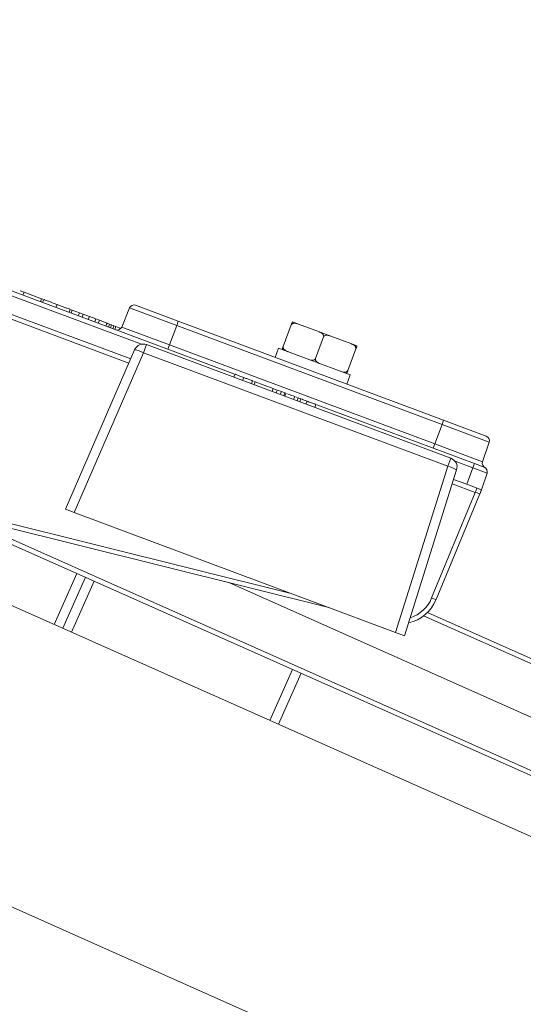
# Model space of a CAD drawing. Units: inches. Extents: x 0.7 to 43.3, y 0.7 to 33.3.
# Drawn here: x 25.4 to 28.6, y 16.7 to 22.9 of the extents above; entities that cross this region are included whole.
import ezdxf

# ---------------------------------------------------------------- set-up
doc = ezdxf.new("R2010")
doc.units = ezdxf.units.IN
doc.header["$MEASUREMENT"] = 0
doc.layers.add('1', color=7, linetype='Continuous')
doc.styles.add('SLDTEXTSTYLE4', font='TXT', dxfattribs={"width": 0.75})
doc.dimstyles.new('SLDDIMSTYLE0', dxfattribs={"dimtxt": 0.35, "dimasz": 0.125, "dimexe": 0, "dimexo": 0.0625, "dimgap": 0.0875, "dimtad": 0, "dimtih": 1, "dimtoh": 1, "dimdec": 1, "dimrnd": 1e-09, "dimzin": 12, "dimdsep": 46, "dimtxsty": 'SLDTEXTSTYLE4', "dimsah": 1, "dimcen": 0.09, "dimadec": 0, "dimazin": 3, "dimtfac": 1, "dimtdec": 1, "dimtofl": 0, "dimtmove": 0, "dimatfit": 3, "dimfxl": 0, "dimfrac": 2, "dimtolj": 1, "dimtzin": 12, "dimarcsym": 0})
doc.dimstyles.new('SLDDIMSTYLE2', dxfattribs={"dimtxt": 0.35, "dimasz": 0.125, "dimexe": 0, "dimexo": 0.0625, "dimgap": 0.0875, "dimtad": 0, "dimtih": 1, "dimtoh": 1, "dimdec": 1, "dimrnd": 1e-09, "dimzin": 4, "dimdsep": 46, "dimtxsty": 'SLDTEXTSTYLE4', "dimsah": 1, "dimcen": 0.09, "dimadec": 0, "dimazin": 1, "dimtfac": 1, "dimtdec": 1, "dimtofl": 0, "dimtmove": 0, "dimatfit": 3, "dimfxl": 0, "dimfrac": 2, "dimtolj": 1, "dimtzin": 12, "dimarcsym": 0})

# ---------------------------------------------------------------- blocks, each defined once
blk = doc.blocks.new('_D')
at = {"layer": '1', "color": 7}
for p, q in [((26.0965, 26.2459), (39.7019, 26.2459)), ((39.5769, 26.2459), (39.5769, 17.7914)), ((39.5769, 8.8795), (39.5769, 17.2357)), ((34.9008, 8.8795), (39.7019, 8.8795))]:
    blk.add_line(p, q, dxfattribs=at)
for points in [[(39.5769, 26.2459), (39.5559, 26.1209), (39.5979, 26.1209)], [(39.5769, 8.8795), (39.5979, 9.0045), (39.5559, 9.0045)]]:
    blk.add_solid(points, dxfattribs=at)
at = {"layer": '1', "color": 7, "insert": (39.1243, 17.6869), "char_height": 0.35, "attachment_point": 1, "style": 'SLDTEXTSTYLE4'}
blk.add_mtext('17.4', dxfattribs=at)
blk = doc.blocks.new('_D_1')
at = {"layer": '1', "color": 7}
for p, q in [((9.3273, 21.2227), (9.3273, 5.7624)), ((32.0409, 8.2746), (32.0409, 5.7624)), ((9.3273, 5.8874), (20.2315, 5.8874)), ((32.0409, 5.8874), (21.1367, 5.8874))]:
    blk.add_line(p, q, dxfattribs=at)
for points in [[(9.3273, 5.8874), (9.4523, 5.8664), (9.4523, 5.9084)], [(32.0409, 5.8874), (31.9159, 5.9084), (31.9159, 5.8664)]]:
    blk.add_solid(points, dxfattribs=at)
at = {"layer": '1', "color": 7, "insert": (20.2315, 6.0608), "char_height": 0.35, "attachment_point": 1, "style": 'SLDTEXTSTYLE4'}
blk.add_mtext('22.7', dxfattribs=at)
blk = doc.blocks.new('_D_3')
at = {"layer": '1', "color": 7}
for p, q in [((10.3397, 25.954), (6.0423, 25.954)), ((6.1673, 25.954), (6.1673, 17.7914)), ((6.1673, 8.8795), (6.1673, 17.2357)), ((29.181, 8.8795), (6.0423, 8.8795))]:
    blk.add_line(p, q, dxfattribs=at)
for points in [[(6.1673, 25.954), (6.1463, 25.829), (6.1883, 25.829)], [(6.1673, 8.8795), (6.1883, 9.0045), (6.1463, 9.0045)]]:
    blk.add_solid(points, dxfattribs=at)
at = {"layer": '1', "color": 7, "insert": (5.7147, 17.6869), "char_height": 0.35, "attachment_point": 1, "style": 'SLDTEXTSTYLE4'}
blk.add_mtext('17.1', dxfattribs=at)
blk = doc.blocks.new('_D_4')
at = {"layer": '1', "color": 7}
for p, q in [((9.8512, 24.9614), (9.8512, 29.5689)), ((35.8736, 16.7305), (35.8736, 29.5689)), ((9.8512, 29.4439), (20.2315, 29.4439)), ((35.8736, 29.4439), (21.1367, 29.4439))]:
    blk.add_line(p, q, dxfattribs=at)
for points in [[(9.8512, 29.4439), (9.9762, 29.4229), (9.9762, 29.4649)], [(35.8736, 29.4439), (35.7486, 29.4649), (35.7486, 29.4229)]]:
    blk.add_solid(points, dxfattribs=at)
at = {"layer": '1', "color": 7, "insert": (20.2315, 29.6172), "char_height": 0.35, "attachment_point": 1, "style": 'SLDTEXTSTYLE4'}
blk.add_mtext('26.0', dxfattribs=at)

msp = doc.modelspace()

# ---------------------------------------------------------------- linework, layer by layer
at = {"color": 8, "linetype": 'Continuous', "lineweight": 15}
for p, q in [((26.2022, 20.8571), (25.2232, 21.2224)), ((26.1221, 20.7375), (25.2008, 21.0813)), ((26.4263, 20.9762), (26.1271, 21.0879)), ((26.0766, 20.9657), (26.3801, 20.8525)), ((28.4119, 20.2353), (28.1127, 20.347)), ((28.0665, 20.2232), (28.3701, 20.1099)), ((28.3086, 20.0711), (28.1955, 20.1133)), ((28.3244, 19.9157), (28.1777, 19.9705)), ((24.6831, 19.8886), (27.1536, 19.2735)), ((25.0255, 19.7735), (29.7177, 17.6844)), ((25.6473, 19.0763), (25.7915, 19.4001)), ((25.9011, 19.3513), (25.7569, 19.0275)), ((30.9006, 17.8375), (27.9957, 19.1309)), ((27.0176, 18.4662), (27.1618, 18.79))]:
    msp.add_line(p, q, dxfattribs=at)
at = {"color": 7, "linetype": 'Continuous', "lineweight": 15}
for p, q in [((25.2333, 21.2495), (26.7899, 20.6687)), ((25.4309, 21.1971), (25.4561, 21.1877)), ((25.4561, 21.1877), (25.4488, 21.1691)), ((25.5673, 21.1462), (25.4561, 21.1877)), ((25.1981, 21.1132), (26.1337, 20.7641)), ((25.5673, 21.1462), (25.5606, 21.1274)), ((25.5673, 21.1462), (25.5754, 21.1432)), ((25.5816, 21.1409), (25.5743, 21.1223)), ((25.6659, 21.1094), (25.6589, 21.0907)), ((26.1653, 21.1045), (26.4364, 21.0034)), ((25.7498, 21.0781), (25.7432, 21.0593)), ((25.762, 21.0736), (25.7546, 21.055)), ((25.7563, 21.0757), (25.762, 21.0736)), ((25.8075, 21.0566), (25.762, 21.0736)), ((25.8075, 21.0566), (25.8002, 21.038)), ((25.8321, 21.0474), (25.8075, 21.0566)), ((25.8321, 21.0474), (25.8253, 21.0286)), ((25.8715, 21.0327), (25.8321, 21.0474)), ((25.8715, 21.0327), (25.8645, 21.014)), ((25.9124, 21.0174), (25.8715, 21.0327)), ((26.1271, 21.0879), (26.0766, 20.9657)), ((25.9124, 21.0174), (25.9052, 20.9988)), ((25.9348, 21.0091), (25.9124, 21.0174)), ((25.9348, 21.0091), (25.928, 20.9903)), ((25.9825, 20.9913), (25.9348, 21.0091)), ((25.9825, 20.9913), (25.9759, 20.9724)), ((25.9835, 20.9909), (25.9762, 20.9723)), ((25.9835, 20.9909), (25.9825, 20.9913)), ((25.9987, 20.9853), (25.9835, 20.9909)), ((25.9987, 20.9853), (25.992, 20.9664)), ((26.0124, 20.9801), (26.0037, 20.9834)), ((26.0124, 20.9801), (26.005, 20.9616)), ((26.027, 20.9747), (26.0124, 20.9801)), ((26.027, 20.9747), (26.0202, 20.9559)), ((26.0389, 20.9702), (26.027, 20.9747)), ((26.0389, 20.9702), (26.0321, 20.9514)), ((26.0718, 20.958), (26.0389, 20.9702)), ((26.4263, 20.9762), (26.3801, 20.8525)), ((26.4364, 21.0034), (26.4263, 20.9762)), ((28.1127, 20.347), (26.4263, 20.9762)), ((26.4364, 21.0034), (28.1228, 20.3741)), ((27.1548, 20.9808), (27.1031, 20.8421)), ((27.1548, 20.9808), (27.1555, 20.9805)), ((27.1618, 20.9995), (27.201, 20.9849)), ((27.201, 20.9849), (27.3285, 20.9373)), ((27.36, 20.9042), (27.3083, 20.7655)), ((27.3285, 20.9373), (27.4055, 20.9086)), ((27.4055, 20.9086), (27.5331, 20.861)), ((26.2157, 20.8031), (26.2348, 20.8544)), ((26.2348, 20.8544), (28.1691, 20.1327)), ((26.37, 20.8254), (26.3801, 20.8525)), ((26.3801, 20.8525), (28.0665, 20.2232)), ((27.1037, 20.8419), (27.1031, 20.8421)), ((27.5331, 20.861), (27.5722, 20.8464)), ((25.719, 19.8088), (26.1588, 20.8221)), ((26.2157, 20.8031), (25.775, 19.7879)), ((28.15, 20.0813), (26.2157, 20.8031)), ((27.0736, 20.8318), (27.0519, 20.7737)), ((27.0736, 20.8318), (27.5289, 20.6619)), ((27.5652, 20.8276), (27.5135, 20.689)), ((27.5646, 20.8279), (27.5652, 20.8276)), ((26.7964, 20.6663), (26.7894, 20.6475)), ((27.5289, 20.6619), (27.5072, 20.6038)), ((27.5135, 20.689), (27.5128, 20.6892)), ((26.8522, 20.6454), (26.8452, 20.6267)), ((26.9081, 20.6245), (26.9011, 20.6058)), ((26.9146, 20.6221), (26.926, 20.6179)), ((26.926, 20.6179), (26.919, 20.5991)), ((27.04, 20.5753), (26.926, 20.6179)), ((27.04, 20.5753), (27.033, 20.5566)), ((27.0442, 20.5737), (27.0646, 20.5661)), ((27.0646, 20.5661), (27.0576, 20.5474)), ((27.0914, 20.5561), (27.0646, 20.5661)), ((27.0914, 20.5561), (27.0845, 20.5374)), ((27.1138, 20.5478), (27.0914, 20.5561)), ((27.1138, 20.5478), (27.1068, 20.5291)), ((27.1215, 20.5449), (27.1145, 20.5262)), ((27.1764, 20.5244), (27.1694, 20.5057)), ((27.1829, 20.522), (27.1923, 20.5185)), ((27.1988, 20.5161), (27.1918, 20.4974)), ((27.2157, 20.5098), (27.2087, 20.491)), ((27.2546, 20.4952), (27.2477, 20.4765)), ((27.3105, 20.4744), (27.3035, 20.4556)), ((27.317, 20.472), (28.3187, 20.0982)), ((28.1127, 20.347), (28.0665, 20.2232)), ((28.1228, 20.3741), (28.1127, 20.347)), ((28.1228, 20.3741), (28.394, 20.2729)), ((28.0564, 20.1961), (28.0665, 20.2232)), ((28.3701, 20.1099), (28.4119, 20.2353)), ((28.15, 20.0813), (28.1691, 20.1327)), ((28.3086, 20.0711), (28.3187, 20.0982)), ((28.3187, 20.0982), (28.3807, 20.0751)), ((27.8178, 19.0256), (28.15, 20.0813)), ((28.2054, 20.0584), (27.8739, 19.0047)), ((28.2698, 19.967), (28.3086, 20.0711)), ((28.3987, 20.0374), (28.3086, 20.0711)), ((28.3635, 19.9321), (28.3987, 20.0374)), ((28.1864, 19.9981), (28.2698, 19.967)), ((28.2698, 19.967), (28.3635, 19.9321)), ((28.0468, 19.2443), (28.3244, 19.9157)), ((28.3524, 19.9053), (28.0748, 19.2339)), ((27.3939, 19.1838), (24.6761, 19.8605)), ((19.6782, 19.8183), (29.3205, 15.5252)), ((29.7057, 17.6575), (24.8611, 19.8144)), ((25.775, 19.7879), (25.719, 19.8088)), ((25.775, 19.7879), (27.8178, 19.0256)), ((30.0323, 17.1239), (24.5328, 19.5725)), ((25.7021, 19.0519), (25.8463, 19.3757)), ((30.1961, 17.8113), (26.7575, 19.3423)), ((28.0202, 19.1522), (30.9126, 17.8644)), ((27.8739, 19.0047), (27.8178, 19.0256)), ((27.2167, 18.7656), (27.0725, 18.4418))]:
    msp.add_line(p, q, dxfattribs=at)
for centre, radius, start, end in [((26.1548, 21.0764), 0.03, 69.53692, 157.53692), ((26.0488, 20.9772), 0.03, 249.53692, 337.53692), ((26.2139, 20.7982), 0.06, 69.53692, 156.53692), ((26.1324, 20.6483), 0.1758, 61.7177, 81.35006), ((28.3835, 20.2448), 0.03, 341.53692, 69.53692), ((28.1481, 20.0764), 0.06, 342.53692, 69.53692), ((28.3985, 20.1004), 0.03, 161.53692, 249.53692), ((28.1115, 19.9098), 0.1758, 57.72379, 77.35615), ((28.3702, 20.0469), 0.03, 341.53692, 69.53692), ((28.3704, 20.0474), 0.03, 341.35793, 66.03633), ((30.0266, 19.2881), 1.8142, 158.84576, 159.76039), ((28.3801, 19.8938), 0.03, 139.85262, 157.59395), ((27.8438, 19.3294), 0.25, 282.83989, 337.53692), ((28.1364, 19.4416), 0.2167, 245.57263, 253.47553)]:
    msp.add_arc(centre, radius, start, end, dxfattribs=at)
at = {"color": 8, "linetype": 'Continuous', "lineweight": 15}
msp.add_arc((27.8435, 19.3284), 0.22, 287.50281, 337.53692, dxfattribs=at)
at = {"color": 7, "linetype": 'Continuous', "lineweight": 15}
msp.add_ellipse((28.3239, 19.9148), major_axis=(0.0285, -0.0095), ratio=0.03435, start_param=6.280783, end_param=7.846432, dxfattribs=at)
for points, knots in [([(25.6659, 21.1094), (25.6548, 21.1136), (25.6354, 21.1208), (25.6108, 21.13), (25.5944, 21.1361), (25.5834, 21.1402), (25.5822, 21.1406), (25.5816, 21.1409)], [0, 0, 0, 0, 0.234501, 0.408546, 0.582786, 0.758444, 1, 1, 1, 1]), ([(25.7498, 21.0781), (25.7487, 21.0785), (25.7469, 21.0792), (25.73, 21.0855), (25.7105, 21.0928), (25.688, 21.1012), (25.673, 21.1068), (25.6659, 21.1094)], [0, 0, 0, 0, 0.32351, 0.50145, 0.679957, 0.848666, 1, 1, 1, 1]), ([(27.1618, 20.9995), (27.1617, 20.9991), (27.1615, 20.9987), (27.1592, 20.9925), (27.1577, 20.9886), (27.1563, 20.9848), (27.1554, 20.9822), (27.1549, 20.9809), (27.1548, 20.9808)], [0, 0, 0, 0, 0.573393, 0.736282, 0.850155, 0.926491, 0.989757, 1, 1, 1, 1]), ([(27.1555, 20.9805), (27.156, 20.9816), (27.157, 20.9838), (27.1602, 20.9867), (27.1659, 20.9896), (27.1776, 20.9912), (27.1898, 20.9888), (27.1984, 20.9858), (27.201, 20.9849)], [0, 0, 0, 0, 0.064049, 0.127919, 0.236633, 0.428604, 0.833939, 1, 1, 1, 1]), ([(27.3285, 20.9373), (27.3307, 20.9365), (27.3364, 20.9342), (27.3461, 20.9292), (27.3543, 20.9227), (27.3591, 20.9158), (27.3607, 20.9111), (27.3609, 20.907), (27.3603, 20.905), (27.36, 20.9042)], [0, 0, 0, 0, 0.144404, 0.38583, 0.674598, 0.780375, 0.886915, 0.95467, 1, 1, 1, 1]), ([(27.36, 20.9042), (27.3605, 20.9053), (27.3616, 20.9074), (27.3647, 20.9104), (27.3704, 20.9133), (27.3821, 20.9149), (27.3944, 20.9125), (27.403, 20.9095), (27.4055, 20.9086)], [0, 0, 0, 0, 0.0640493, 0.1279189, 0.2366326, 0.4286038, 0.8339395, 1, 1, 1, 1]), ([(27.1031, 20.8421), (27.1028, 20.8414), (27.1021, 20.8395), (27.1009, 20.8363), (27.0994, 20.8321), (27.0975, 20.8271), (27.0963, 20.8239), (27.0962, 20.8235), (27.0961, 20.8234)], [0, 0, 0, 0, 0.043379, 0.104105, 0.199081, 0.358499, 0.678927, 1, 1, 1, 1]), ([(27.1352, 20.8088), (27.1331, 20.8096), (27.1273, 20.8119), (27.1177, 20.8169), (27.1094, 20.8233), (27.1046, 20.8303), (27.103, 20.835), (27.1029, 20.8391), (27.1035, 20.8411), (27.1037, 20.8419)], [0, 0, 0, 0, 0.144404, 0.38583, 0.674598, 0.780375, 0.886915, 0.95467, 1, 1, 1, 1]), ([(27.5331, 20.861), (27.5352, 20.8601), (27.541, 20.8579), (27.5506, 20.8529), (27.5589, 20.8464), (27.5636, 20.8394), (27.5653, 20.8348), (27.5654, 20.8307), (27.5648, 20.8287), (27.5646, 20.8279)], [0, 0, 0, 0, 0.144404, 0.38583, 0.674598, 0.780375, 0.886915, 0.95467, 1, 1, 1, 1]), ([(27.5652, 20.8276), (27.5655, 20.8284), (27.5662, 20.8302), (27.5674, 20.8335), (27.5689, 20.8376), (27.5708, 20.8427), (27.572, 20.8459), (27.5721, 20.8462), (27.5722, 20.8464)], [0, 0, 0, 0, 0.0433795, 0.1041052, 0.1990812, 0.3584992, 0.6789266, 1, 1, 1, 1]), ([(27.3083, 20.7655), (27.3078, 20.7645), (27.3067, 20.7623), (27.3036, 20.7594), (27.2979, 20.7565), (27.2862, 20.7549), (27.2739, 20.7573), (27.2653, 20.7603), (27.2628, 20.7612)], [0, 0, 0, 0, 0.0640493, 0.1279189, 0.2366326, 0.4286038, 0.8339395, 1, 1, 1, 1]), ([(27.3398, 20.7324), (27.3376, 20.7333), (27.3319, 20.7355), (27.3222, 20.7405), (27.314, 20.747), (27.3092, 20.754), (27.3076, 20.7587), (27.3074, 20.7627), (27.308, 20.7647), (27.3083, 20.7655)], [0, 0, 0, 0, 0.144404, 0.38583, 0.674598, 0.780375, 0.886915, 0.95467, 1, 1, 1, 1]), ([(26.8522, 20.6454), (26.8441, 20.6484), (26.8278, 20.6545), (26.8089, 20.6616), (26.7979, 20.6657), (26.7969, 20.6661), (26.7964, 20.6663)], [0, 0, 0, 0, 0.280131, 0.559335, 0.779523, 1, 1, 1, 1]), ([(27.5128, 20.6892), (27.5123, 20.6881), (27.5113, 20.686), (27.5081, 20.683), (27.5024, 20.6801), (27.4907, 20.6786), (27.4785, 20.6809), (27.4698, 20.684), (27.4673, 20.6848)], [0, 0, 0, 0, 0.0640493, 0.1279189, 0.2366326, 0.4286038, 0.8339395, 1, 1, 1, 1]), ([(27.5065, 20.6702), (27.5066, 20.6706), (27.5068, 20.6711), (27.5091, 20.6773), (27.5105, 20.6812), (27.5119, 20.6849), (27.5129, 20.6875), (27.5134, 20.6888), (27.5135, 20.689)], [0, 0, 0, 0, 0.573393, 0.736282, 0.850155, 0.926491, 0.989757, 1, 1, 1, 1]), ([(26.9081, 20.6245), (26.9072, 20.6249), (26.9053, 20.6256), (26.89, 20.6313), (26.8713, 20.6383), (26.8586, 20.643), (26.8522, 20.6454)], [0, 0, 0, 0, 0.279532, 0.559025, 0.779261, 1, 1, 1, 1]), ([(27.1215, 20.5449), (27.1194, 20.5457), (27.1157, 20.5471), (27.1144, 20.5476), (27.1138, 20.5478)], [0, 0, 0, 0, 0.55991, 1, 1, 1, 1]), ([(27.1764, 20.5244), (27.1629, 20.5295), (27.1437, 20.5366), (27.1334, 20.5405), (27.1303, 20.5416)], [0, 0, 0, 0, 0.706199, 1, 1, 1, 1]), ([(27.2157, 20.5098), (27.2098, 20.512), (27.1991, 20.516), (27.1989, 20.5161), (27.1988, 20.5161)], [0, 0, 0, 0, 0.557973, 1, 1, 1, 1]), ([(27.2546, 20.4952), (27.2463, 20.4984), (27.2313, 20.504), (27.2205, 20.508), (27.2157, 20.5098)], [0, 0, 0, 0, 0.559716, 1, 1, 1, 1]), ([(27.3105, 20.4744), (27.3098, 20.4746), (27.309, 20.475), (27.2942, 20.4805), (27.2833, 20.4845), (27.2694, 20.4897), (27.2596, 20.4934), (27.2546, 20.4952)], [0, 0, 0, 0, 0.4991147, 0.6244582, 0.7495538, 0.8746582, 1, 1, 1, 1]), ([(28.3635, 19.9321), (28.3633, 19.9315), (28.3629, 19.9304), (28.3606, 19.9233), (28.3585, 19.9172), (28.3573, 19.9136), (28.3572, 19.9133), (28.3572, 19.9132)], [0, 0, 0, 0, 0.27303, 0.599162, 0.801562, 0.926011, 1, 1, 1, 1])]:
    msp.add_open_spline(points, degree=3, knots=knots, dxfattribs=at)

# ---------------------------------------------------------------- dimensions: what is measured, and where the dimension line sits
at = {"layer": '1', "color": 7}
for base, p1, p2, angle, dimstyle, picture, middle in [((9.8512, 29.4439), (35.8736, 16.6805), (9.8512, 24.9114), 0, 'SLDDIMSTYLE2', '_D_4', (20.6841, 29.4439)), ((39.5769, 8.8795), (26.0465, 26.2459), (34.8508, 8.8795), 90, 'SLDDIMSTYLE0', '_D', (39.5769, 17.5136)), ((6.1673, 25.954), (29.231, 8.8795), (10.3897, 25.954), 90, 'SLDDIMSTYLE0', '_D_3', (6.1673, 17.5136)), ((32.0409, 5.8874), (9.3273, 21.2727), (32.0409, 8.3246), 0, 'SLDDIMSTYLE0', '_D_1', (20.6841, 5.8874))]:
    dim = msp.add_linear_dim(base=base, p1=p1, p2=p2, angle=angle, dimstyle=dimstyle, dxfattribs=at)
    dim.commit()
    dim.dimension.update_dxf_attribs({"geometry": picture, "text_midpoint": middle, "dimtype": 160})

doc.saveas('drawing.dxf')
